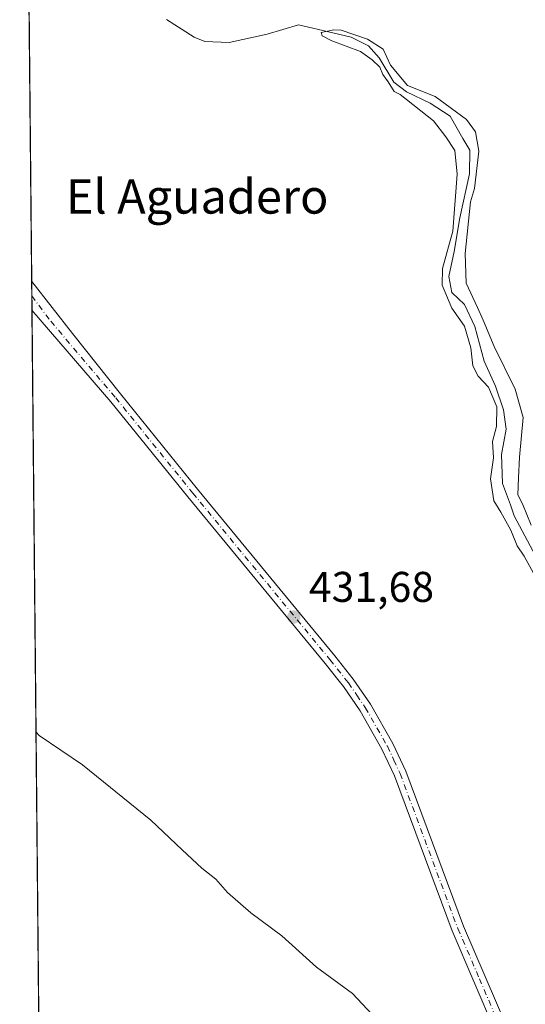
# Model space of a CAD drawing. Units: metres. Extents: x 566693 to 570144, y 4710245 to 4712592.
# Drawn here: x 566693 to 566811, y 4712098 to 4712328 of the extents above; entities that cross this region are included whole.
import ezdxf
from ezdxf.enums import TextEntityAlignment as Align

# ---------------------------------------------------------------- set-up
doc = ezdxf.new("R2010")
doc.units = ezdxf.units.M
doc.header["$MEASUREMENT"] = 0
doc.linetypes.add('DGN Style 4', pattern=[2.6384748266838614, 1.318413404963828, -0.6592067024819142, 0.001648016756204785, -0.6592067024819142])
for name, color, linetype, lineweight in [('Comarca CxS', 21, 'Continuous', 0), ('Comunidad Autónoma CxS', 142, 'Continuous', 0), ('Corriente natural lineal', 142, 'Continuous', 13), ('Cultivos herbáceos CxS', 92, 'Continuous', 0), ('Curva de nivel normal', 30, 'Continuous', 0), ('Instalación de hidrocarburos Cxs', 135, 'Continuous', 0), ('Municipio CxS', 4, 'Continuous', 0), ('Pista no pavimentada Cxs', 111, 'Continuous', 0), ('Pista no pavimentada eje', 91, 'DGN Style 4', 0), ('Provincia CxS', 1, 'Continuous', 0), ('Punto de cota en terreno', 7, 'Continuous', 0), ('Rótulo de punto de cota en terreno', 7, 'Continuous', 0), ('Texto cartográfico', 7, 'Continuous', 0)]:
    doc.layers.add(name, color=color, linetype=linetype, lineweight=lineweight)
doc.styles.add('Style-Arial', font='txt')

# ---------------------------------------------------------------- blocks, each defined once
blk = doc.blocks.new('5PATER')
at = {"layer": 'Instalación de hidrocarburos Cxs', "linetype": 'Continuous', "lineweight": 0}
h = blk.add_hatch(color=51, dxfattribs=at)
edge = h.paths.add_edge_path()
edge.add_ellipse((0, 0), major_axis=(-0.1095731443231308, -0.1110710700762829), ratio=0.9994222409660322, start_angle=0, end_angle=360)

msp = doc.modelspace()

# ---------------------------------------------------------------- linework, layer by layer
at = {"layer": 'Comarca CxS', "color": 21, "linetype": 'Continuous', "lineweight": 0, "flags": 128}
msp.add_lwpolyline([(569015.0492067806, 4710268.0921176), (566714.9700004997, 4710245.449982866), (566692.8400005014, 4712558.699982841), (568814.9027194146, 4712579.602939686), (570113.0400005261, 4712592.389982843), (570119.5540591577, 4711945.108570963), (570122.6509805083, 4711637.377287325), (570136.3200005278, 4710279.129982869), (570020.9000147888, 4710277.993780752)], close=True, dxfattribs=at)
at = {"layer": 'Comunidad Autónoma CxS', "color": 142, "linetype": 'Continuous', "lineweight": 0, "flags": 128}
msp.add_lwpolyline([(569015.0492067806, 4710268.0921176), (566714.9700004997, 4710245.449982866), (566692.8400005014, 4712558.699982841), (568814.9027194146, 4712579.602939686), (570113.0400005261, 4712592.389982843), (570119.5540591577, 4711945.108570963), (570122.6509805083, 4711637.377287325), (570136.3200005278, 4710279.129982869), (570020.9000147888, 4710277.993780752)], close=True, dxfattribs=at)
at = {"layer": 'Corriente natural lineal', "color": 142, "linetype": 'Continuous', "lineweight": 13}
msp.add_polyline3d([(566727.0601000004, 4712327.9301, 430.3606), (566733.5201000003, 4712323.800100001, 430.885500000004), (566735.9901000002, 4712322.8301, 430.9931999999972), (566741.6700999998, 4712322.530099999, 431.2630999999965), (566750.4957999997, 4712324.497300001, 431.1999999999971), (566757.8120999997, 4712326.697899999, 430.8378999999986), (566765.7800000003, 4712324.789999999, 430.8396999999969), (566770.1151999999, 4712323.787500001, 430.4060999999929), (566774.0839999998, 4712321.803099999, 430.2976999999955), (566776.5701000001, 4712318.9901, 430.2179999999935), (566780.0371000003, 4712313.3364, 430.2323000000034), (566782.9475999996, 4712311.0875, 429.9689000000071), (566788.5038000002, 4712308.441600001, 430.1223000000027), (566793.1339999996, 4712305.3989, 429.8684000000067), (566796.1150000002, 4712300.202, 429.7266999999993), (566797.7642999999, 4712297.4614, 429.4948000000004), (566797.6320000002, 4712291.905200001, 430.0224000000017), (566795.4385000002, 4712281.684699999, 430.4269999999961), (566794.0601000004, 4712273.781199999, 430.0332000000053), (566792.8695, 4712267.960300001, 429.5206000000035), (566793.5308999997, 4712264.256100001, 429.4900000000052), (566796.5083, 4712261.4782, 429.6460999999982), (566798.8694000002, 4712256.331599999, 429.7997000000032), (566801.0716000004, 4712248.2488, 429.5106999999989), (566803.7174000005, 4712242.427999999, 429.8923000000068), (566805.5695000002, 4712236.8717, 429.6518999999971), (566806.1780000003, 4712232.4002, 429.8283999999985), (566805.1196999997, 4712226.4736, 430.0783999999985), (566805.3313999996, 4712219.700200001, 429.6370000000024), (566807.2200999996, 4712214.7601, 429.1073000000034), (566808.0500999996, 4712212.200099999, 429.1043000000063), (566818.5800999999, 4712192.4801, 429.0997000000062)], dxfattribs=at)
at = {"layer": 'Cultivos herbáceos CxS', "color": 92, "linetype": 'Continuous', "lineweight": 0, "extrusion": (-6.791093497821745e-05, 0.007098604281618594, 0.9999748022852165), "elevation": 33844.79372476524, "flags": 128}
msp.add_lwpolyline([(566695.6606838692, 4712145.270428663), (566694.3710188799, 4712280.073325077)], dxfattribs=at)
at = {"layer": 'Cultivos herbáceos CxS', "color": 92, "linetype": 'Continuous', "lineweight": 0, "extrusion": (0.0001077087324272052, -0.01126653603252536, 0.999936524767776), "elevation": -52597.14086307658, "flags": 128}
msp.add_lwpolyline([(566695.6146001623, 4711969.938469417), (566695.5826961123, 4711973.275481216)], dxfattribs=at)
at = {"layer": 'Cultivos herbáceos CxS', "color": 92, "linetype": 'Continuous', "lineweight": 0, "extrusion": (9.107753517775364e-05, -0.009497963947948563, 0.9999548891753698), "elevation": -44272.58013301144, "flags": 128}
msp.add_lwpolyline([(566695.6547380926, 4712052.168544643), (566695.6227352058, 4712055.505795175)], dxfattribs=at)
at = {"layer": 'Cultivos herbáceos CxS', "color": 92, "linetype": 'Continuous', "lineweight": 0, "extrusion": (-0.0002047521638486632, 0.02140371228902622, 0.99977089334347), "elevation": 101176.4314963862, "flags": 128}
msp.add_lwpolyline([(-611746.1225167405, -4705164.396039752), (-611746.1225167403, -4705536.066893157)], dxfattribs=at)
at = {"layer": 'Cultivos herbáceos CxS', "color": 92, "linetype": 'Continuous', "lineweight": 0}
msp.add_polyline3d([(566699.2824999997, 4711885.2623, 440.5663999999961), (566692.8399999999, 4712558.699999999, 435.1677000000054)], dxfattribs=at)
at = {"layer": 'Curva de nivel normal', "color": 30, "linetype": 'Continuous', "lineweight": 0, "flags": 128}
for points, elevation in [([(566812.0199999996, 4712210.0001), (566810, 4712214.9901), (566808.8849999999, 4712217.095100001), (566809.0741999998, 4712221.071699999), (566809.3388, 4712225.834200001), (566810.1325000003, 4712235.094599999), (566808.2805000005, 4712241.709200001), (566803.3899999997, 4712251.630100001), (566800.8499999996, 4712257.840100001), (566799.5199999996, 4712260.7601), (566796.9033000004, 4712266.447799999), (566796.6387999998, 4712273.327), (566797.9199999999, 4712285.4301), (566798.8399999999, 4712288.530099999), (566799.8399999999, 4712297.1801), (566799.0700000003, 4712301.7601), (566796.9299999997, 4712304.640100001), (566789.6699999999, 4712310.0001), (566783.2300000004, 4712312.5601), (566779.2199999997, 4712317.290100001), (566777.5199999996, 4712321.0101), (566773.9000000004, 4712323.3201), (566767.7699999996, 4712325.440099999), (566766.0066000001, 4712325.489700001), (566763.0531000001, 4712324.907600001), (566763.3077999996, 4712324.1403), (566765.6096999999, 4712322.9497), (566772.2374999998, 4712320.489), (566774.9759999998, 4712318.504699999), (566776.7839000003, 4712316.841700001), (566777.4299999997, 4712315.090100001), (566778.6799999997, 4712313.420100001), (566780.0999999996, 4712311.100099999), (566781.4699999997, 4712310.470100001), (566789.2303999999, 4712304.283299999), (566792.1408000002, 4712300.579100001), (566794.2575000003, 4712297.404100001), (566794.7867000002, 4712291.847800001), (566793.7400000002, 4712278.5601), (566791.3899999997, 4712269.870100001), (566791.29, 4712265.950099999), (566793.5099999999, 4712260.640100001), (566796.5199999996, 4712256.420100001), (566797.9900000002, 4712251.370100001), (566798.4400000004, 4712247.1601), (566799.6600000003, 4712244.7601), (566802.0999999996, 4712242.210100001), (566804.04, 4712237.5701), (566803.9500000002, 4712233.0101), (566803.04, 4712229.5001), (566803.2800000003, 4712225.7401), (566802.5499999998, 4712220.8101), (566803.3499999996, 4712215.640100001), (566804.9800000004, 4712213.040100001), (566807.2999999998, 4712208.8101), (566808.7400000002, 4712205.1501), (566810.4100000003, 4712202.7601), (566812.5999999996, 4712198.840100001)], 430), ([(566696.6379000006, 4712161.703199999), (566697.4100000003, 4712160.920100001), (566707.4699999997, 4712154.130100001), (566723.3899999997, 4712141.190099999), (566730.7199999997, 4712134.2601), (566735.3099999996, 4712129.9801), (566738.5199999996, 4712127.470100001), (566741.2400000002, 4712124.350099999), (566746.7100000001, 4712119.5601), (566753.9299999997, 4712114.200099999), (566762.0099999999, 4712106.9301), (566770.4199999999, 4712100.780099999), (566777.2800000003, 4712093.4001)], 435)]:
    msp.add_lwpolyline(points, dxfattribs=dict(at, elevation=elevation))
at = {"layer": 'Municipio CxS', "color": 4, "linetype": 'Continuous', "lineweight": 0, "flags": 128}
msp.add_lwpolyline([(569015.0492067806, 4710268.0921176), (566714.9700004997, 4710245.449982866), (566692.8400005014, 4712558.699982841), (568814.9027194146, 4712579.602939686), (568816.3010000007, 4712578.653), (568835.8520000007, 4712571.506999999), (568845.8969999994, 4712562.905999999), (568866.7990000005, 4712538.91), (568871.5539999985, 4712530.491000001), (568875.3870000005, 4712523.948999999), (568890.771999999, 4712501.147), (568897.0860000007, 4712490.175), (568903.2300000003, 4712475.276000001), (568904.3799999993, 4712472.544), (568906.4659999995, 4712467.588999999), (568913.0330000002, 4712456.119999999), (568927.1290000001, 4712440.189), (568940.5499999989, 4712427.07), (568957.8219999999, 4712408.591000001), (568971.887, 4712389.765000002), (568986.298000001, 4712370.476999999), (568999.3779999992, 4712355.224000001)], dxfattribs=at)
at = {"layer": 'Pista no pavimentada Cxs', "color": 111, "linetype": 'Continuous', "lineweight": 0, "extrusion": (7.746317092718636e-06, -0.0008090476688073375, 0.9999996726908786), "elevation": -3375.271404339344, "flags": 128}
msp.add_lwpolyline([(566695.6931305296, 4712258.934368489), (566695.6292304881, 4712265.608270674)], dxfattribs=at)
at = {"layer": 'Pista no pavimentada Cxs', "color": 111, "linetype": 'Continuous', "lineweight": 0}
for points in [[(566803.7301000003, 4712091.800100001, 431.2697999999946), (566793.6001000004, 4712115.4101, 431.5815000000002), (566780.1601, 4712151.5601, 432.5265999999974), (566777.2500999998, 4712157.770099999, 432.4107999999979), (566772.1501000002, 4712166.700099999, 432.2578999999969), (566768.2701000003, 4712172.360099999, 432.3329999999987), (566767.2600999996, 4712173.630100001, 432.3540000000066), (566764.0201000003, 4712177.7401, 432.4106999999931), (566732.0500999996, 4712216.590100001, 432.4419999999955), (566714.1001000004, 4712238.770099999, 432.7759999999981), (566695.6964999996, 4712260.1229, 432.7820000000065), (566695.6325000003, 4712266.796900001, 432.7874000000011), (566705.1391000003, 4712254.700099999, 433.1925000000047), (566716.3201000001, 4712240.600099999, 432.5491000000038), (566734.2801000001, 4712218.4101, 432.2216000000044), (566766.2600999996, 4712179.550100001, 432.2133999999933), (566770.5800999999, 4712174.0701, 432.1098000000056), (566774.5900999998, 4712168.2401, 432.0023999999976), (566779.8101000004, 4712159.100099999, 432.0173000000068), (566782.8101000004, 4712152.670100001, 432.1689000000042), (566796.2701000003, 4712116.470100001, 431.5102000000043), (566806.3300999999, 4712093.050100001, 431.1646999999939)], [(566695.6326000001, 4712266.796800001, 432.7874000000011), (566705.1391000003, 4712254.700099999, 433.1925000000047), (566716.3201000001, 4712240.600099999, 432.5491000000038), (566734.2801000001, 4712218.4101, 432.2216000000044), (566766.2600999996, 4712179.550100001, 432.2133999999933), (566770.5800999999, 4712174.0701, 432.1098000000056), (566774.5900999998, 4712168.2401, 432.0023999999976), (566779.8101000004, 4712159.100099999, 432.0173000000068), (566782.8101000004, 4712152.670100001, 432.1689000000042), (566796.2701000003, 4712116.470100001, 431.5102000000043), (566806.3300999999, 4712093.050100001, 431.1646999999939)], [(566803.7301000003, 4712091.800100001, 431.2697999999946), (566793.6001000004, 4712115.4101, 431.5815000000002), (566780.1601, 4712151.5601, 432.5265999999974), (566777.2500999998, 4712157.770099999, 432.4107999999979), (566772.1501000002, 4712166.700099999, 432.2578999999969), (566768.2701000003, 4712172.360099999, 432.3329999999987), (566767.2600999996, 4712173.630100001, 432.3540000000066), (566764.0201000003, 4712177.7401, 432.4106999999931), (566732.0500999996, 4712216.590100001, 432.4419999999955), (566714.1001000004, 4712238.770099999, 432.7759999999981), (566695.6964999996, 4712260.1229, 432.7820000000065)]]:
    msp.add_polyline3d(points, dxfattribs=at)
at = {"layer": 'Pista no pavimentada eje', "color": 91, "linetype": 'DGN Style 4', "lineweight": 0}
msp.add_polyline3d([(566695.6645000001, 4712263.460000001, 432.8053000000073), (566700.0850999998, 4712257.545100001, 433.1759000000021), (566715.2100999998, 4712239.6851, 432.6683000000049), (566733.1651, 4712217.5001, 432.376099999994), (566765.1401000004, 4712178.645099999, 432.3209999999963), (566768.9200999998, 4712173.850099999, 432.2305000000051), (566769.4250999996, 4712173.215100001, 432.2287999999971), (566771.3651000002, 4712170.3851, 432.2225999999937), (566773.3701, 4712167.470100001, 432.0936999999976), (566778.5301000001, 4712158.4351, 432.2085999999982), (566780.0301000001, 4712155.220100001, 432.2692999999999), (566781.4851000002, 4712152.1151, 432.3300000000018), (566794.9351000004, 4712115.940099999, 431.5458000000072), (566799.9650999998, 4712104.2301, 431.3849999999948), (566805.0301000001, 4712092.425100001, 431.2133000000031)], dxfattribs=at)
at = {"layer": 'Provincia CxS', "color": 1, "linetype": 'Continuous', "lineweight": 0, "flags": 128}
msp.add_lwpolyline([(569015.0492067806, 4710268.0921176), (566714.9700004997, 4710245.449982866), (566692.8400005014, 4712558.699982841), (568814.9027194146, 4712579.602939686), (570113.0400005261, 4712592.389982843), (570119.5540591577, 4711945.108570963), (570122.6509805083, 4711637.377287325), (570136.3200005278, 4710279.129982869), (570020.9000147888, 4710277.993780752)], close=True, dxfattribs=at)

# ---------------------------------------------------------------- block references
at = {"layer": 'Punto de cota en terreno', "color": 7, "linetype": 'Continuous', "lineweight": 0, "xscale": 10, "yscale": 10, "zscale": 10}
msp.add_blockref('5PATER', (566756.7100000001, 4712188.58, 431.679999999993), dxfattribs=at)

# ---------------------------------------------------------------- texts
at = {"layer": 'Rótulo de punto de cota en terreno', "color": 7, "linetype": 'Continuous', "lineweight": 0, "style": 'Style-Arial'}
msp.add_text('431,68', height=7.000000000000002, dxfattribs=at).set_placement((566760.2378000002, 4712192.107799999))
at = {"layer": 'Texto cartográfico', "color": 7, "linetype": 'Continuous', "lineweight": 0, "style": 'Style-Arial'}
msp.add_text('El Aguadero', height=8, dxfattribs=at).set_placement((566734.1849731706, 4712286.65015), align=Align.MIDDLE_CENTER)

doc.saveas('drawing.dxf')
